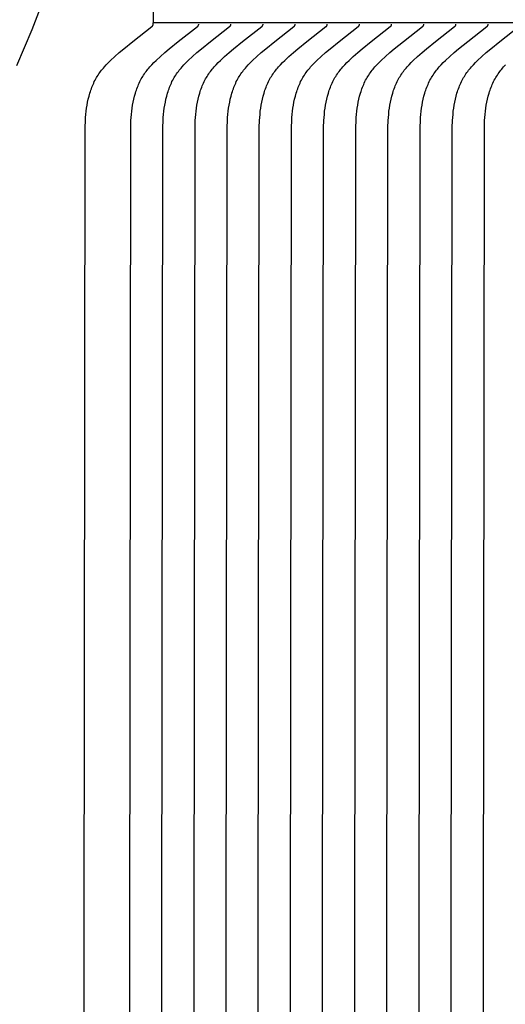
# Model space of a CAD drawing. Units: inches. Extents: x -9.5 to 26.2, y -5 to 39.1.
# Drawn here: x -1.5 to -1, y 11.1 to 12.2 of the extents above; entities that cross this region are included whole.
import ezdxf

# ---------------------------------------------------------------- set-up
doc = ezdxf.new("R2010")
doc.units = ezdxf.units.IN
doc.header["$MEASUREMENT"] = 0
doc.linetypes.add('ACAD_ISO02W100', pattern=[15, 12, -3])
doc.layers.add('Dimension (ANSI)', color=5, linetype='Continuous', lineweight=25)
doc.layers.add('PV', color=250, linetype='Continuous')
doc.styles.add('Arial', font='arial.ttf')
doc.dimstyles.new('Dimensions', dxfattribs={"dimtxt": 0.089844, "dimasz": 0.125, "dimexe": 0.0625, "dimexo": 0.125, "dimgap": 0.09, "dimtad": 0, "dimtih": 1, "dimtoh": 1, "dimzin": 0, "dimdsep": 46, "dimlunit": 5, "dimtxsty": 'Arial', "dimcen": 0, "dimadec": 0, "dimazin": 0, "dimtfac": 1, "dimtofl": 0, "dimtmove": 0, "dimatfit": 3, "dimfxl": 1, "dimfrac": 2, "dimtolj": 1, "dimtzin": 0, "dimarcsym": 0})

# ---------------------------------------------------------------- blocks, each defined once
blk = doc.blocks.new('*D7')
at = {"layer": 'Defpoints', "color": 0, "transparency": 16777216}
for p in [(-4.3722, 13.3376), (-4.3722, 6.9481), (17.6293, 6.9484)]:
    blk.add_point(p, dxfattribs=at)
at = {"layer": 'Dimension (ANSI)', "color": 0, "lineweight": -2, "transparency": 16777216}
for p, q in [((-4.3722, 7.4481), (-4.3722, 13.5876)), ((17.6293, 7.4484), (17.6293, 13.5876)), ((-3.8722, 13.3376), (3.0973, 13.3376)), ((17.1293, 13.3376), (10.1598, 13.3376))]:
    blk.add_line(p, q, dxfattribs=at)
at = {"layer": 'Dimension (ANSI)', "color": 0, "transparency": 16777216}
for points in [[(-3.8722, 13.4209), (-3.8722, 13.2543), (-4.3722, 13.3376)], [(17.1293, 13.4209), (17.1293, 13.2543), (17.6293, 13.3376)]]:
    blk.add_solid(points, dxfattribs=at)
at = {"layer": 'Dimension (ANSI)', "color": 0, "transparency": 16777216, "insert": (6.6286, 13.3376), "char_height": 0.359375, "attachment_point": 5, "style": 'Arial'}
blk.add_mtext('\\A1;Head Width = 22" [55.88 cm]', dxfattribs=at)
blk = doc.blocks.new('*D8')
at = {"layer": 'Defpoints', "color": 0, "linetype": 'ACAD_ISO02W100', "ltscale": 0.01, "transparency": 16777216}
for p in [(-6.8445, 12.162), (-1.3714, 12.162), (-1.3739, 6.662)]:
    blk.add_point(p, dxfattribs=at)
at = {"layer": 'Dimension (ANSI)', "color": 0, "linetype": 'ACAD_ISO02W100', "lineweight": -2, "ltscale": 0.01, "transparency": 16777216}
for p, q in [((-1.8714, 12.162), (-7.0945, 12.162)), ((-6.8445, 11.662), (-6.8445, 10.9069)), ((-6.8445, 7.162), (-6.8445, 7.9171)), ((-1.8739, 6.662), (-7.0945, 6.662))]:
    blk.add_line(p, q, dxfattribs=at)
at = {"layer": 'Dimension (ANSI)', "color": 0, "linetype": 'ACAD_ISO02W100', "ltscale": 0.01, "transparency": 16777216}
for points in [[(-6.9279, 11.662), (-6.7612, 11.662), (-6.8445, 12.162)], [(-6.9279, 7.162), (-6.7612, 7.162), (-6.8445, 6.662)]]:
    blk.add_solid(points, dxfattribs=at)
at = {"layer": 'Dimension (ANSI)', "color": 0, "linetype": 'ACAD_ISO02W100', "ltscale": 0.01, "transparency": 16777216, "insert": (-6.8445, 9.412), "char_height": 0.359375, "attachment_point": 5, "style": 'Arial'}
blk.add_mtext('\\A1;*Height of \\PInner Louvers \\P5 1/2"\\P [13.97 cm]', dxfattribs=at)

msp = doc.modelspace()

# ---------------------------------------------------------------- linework, layer by layer
at = {"layer": 'PV'}
for points in [[(-1.3714, 12.664), (-1.3714, 12.162)], [(-1.4911, 12.1952), (-1.507, 12.1542), (-1.524, 12.1142)]]:
    msp.add_lwpolyline(points, dxfattribs=at)
at = {"layer": 'PV', "color": 1}
for points in [[(-1.4489, 10.8182), (-1.4473, 12.0453), (-1.4471, 12.0529), (-1.4468, 12.0564), (-1.4466, 12.0598), (-1.4462, 12.0633), (-1.4457, 12.0667), (-1.4452, 12.0702), (-1.4446, 12.0736), (-1.4438, 12.077), (-1.443, 12.0803), (-1.4421, 12.0836), (-1.4415, 12.0853), (-1.441, 12.0869), (-1.4404, 12.0885), (-1.4398, 12.0901), (-1.4392, 12.0917), (-1.4385, 12.0933), (-1.4378, 12.0948), (-1.4371, 12.0964), (-1.4363, 12.0979), (-1.4355, 12.0994), (-1.4347, 12.1009), (-1.4338, 12.1023), (-1.4329, 12.1038), (-1.432, 12.1052), (-1.431, 12.1065), (-1.4301, 12.1078), (-1.4291, 12.1091), (-1.428, 12.1104), (-1.427, 12.1116), (-1.4259, 12.1129), (-1.4237, 12.1153), (-1.4214, 12.1176), (-1.4191, 12.12), (-1.4142, 12.1245), (-1.4093, 12.1288), (-1.4043, 12.1331), (-1.3942, 12.1414), (-1.3729, 12.1578), (-1.3727, 12.158), (-1.3726, 12.158), (-1.3725, 12.1581), (-1.3724, 12.1582), (-1.3724, 12.1583), (-1.3723, 12.1584), (-1.3722, 12.1585), (-1.3721, 12.1585), (-1.372, 12.1586), (-1.372, 12.1587), (-1.3719, 12.1588), (-1.3719, 12.1588), (-1.3719, 12.1589), (-1.3718, 12.1589), (-1.3718, 12.159), (-1.3718, 12.159), (-1.3718, 12.1591), (-1.3717, 12.1591), (-1.3717, 12.1592), (-1.3717, 12.1592), (-1.3717, 12.1593), (-1.3716, 12.1593), (-1.3716, 12.1594), (-1.3716, 12.1595), (-1.3716, 12.1595), (-1.3715, 12.1596), (-1.3715, 12.1596), (-1.3715, 12.1597), (-1.3715, 12.1597), (-1.3715, 12.1598), (-1.3715, 12.1599), (-1.3715, 12.1599), (-1.3715, 12.16), (-1.3715, 12.1601), (-1.3714, 12.1601), (-1.3714, 12.1602), (-1.3714, 12.1603), (-1.3714, 12.1603), (-1.3714, 12.1604), (-1.3714, 12.162)], [(-1.398, 10.8182), (-1.3965, 12.0453), (-1.3962, 12.0529), (-1.396, 12.0564), (-1.3957, 12.0598), (-1.3953, 12.0633), (-1.3949, 12.0667), (-1.3944, 12.0702), (-1.3937, 12.0736), (-1.393, 12.077), (-1.3922, 12.0803), (-1.3912, 12.0836), (-1.3907, 12.0853), (-1.3902, 12.0869), (-1.3896, 12.0885), (-1.389, 12.0901), (-1.3883, 12.0917), (-1.3877, 12.0933), (-1.387, 12.0948), (-1.3862, 12.0964), (-1.3855, 12.0979), (-1.3847, 12.0994), (-1.3838, 12.1009), (-1.383, 12.1023), (-1.3821, 12.1038), (-1.3811, 12.1052), (-1.3802, 12.1065), (-1.3792, 12.1078), (-1.3782, 12.1091), (-1.3772, 12.1104), (-1.3761, 12.1116), (-1.3751, 12.1129), (-1.3729, 12.1153), (-1.3706, 12.1176), (-1.3682, 12.12), (-1.3634, 12.1245), (-1.3585, 12.1288), (-1.3535, 12.1331), (-1.3434, 12.1414), (-1.322, 12.1578), (-1.3219, 12.158), (-1.3218, 12.158), (-1.3217, 12.1581), (-1.3216, 12.1582), (-1.3215, 12.1583), (-1.3214, 12.1584), (-1.3213, 12.1585), (-1.3213, 12.1585), (-1.3212, 12.1586), (-1.3211, 12.1587), (-1.3211, 12.1588), (-1.3211, 12.1588), (-1.321, 12.1589), (-1.321, 12.1589), (-1.321, 12.159), (-1.3209, 12.159), (-1.3209, 12.1591), (-1.3209, 12.1591), (-1.3209, 12.1592), (-1.3208, 12.1592), (-1.3208, 12.1593), (-1.3208, 12.1593), (-1.3208, 12.1594), (-1.3207, 12.1595), (-1.3207, 12.1595), (-1.3207, 12.1596), (-1.3207, 12.1596), (-1.3207, 12.1597), (-1.3207, 12.1597), (-1.3206, 12.1598), (-1.3206, 12.1599), (-1.3206, 12.1599), (-1.3206, 12.16), (-1.3206, 12.1601), (-1.3206, 12.1601), (-1.3206, 12.1602), (-1.3206, 12.1603), (-1.3206, 12.1603), (-1.3206, 12.1604), (-1.3206, 12.1605)], [(6.6283, 12.162), (-1.3714, 12.162)], [(-1.3621, 10.8182), (-1.3606, 12.0453), (-1.3603, 12.0529), (-1.3601, 12.0564), (-1.3598, 12.0598), (-1.3594, 12.0633), (-1.359, 12.0667), (-1.3585, 12.0702), (-1.3578, 12.0736), (-1.3571, 12.077), (-1.3563, 12.0803), (-1.3553, 12.0836), (-1.3548, 12.0853), (-1.3543, 12.0869), (-1.3537, 12.0885), (-1.3531, 12.0901), (-1.3524, 12.0917), (-1.3518, 12.0933), (-1.3511, 12.0948), (-1.3504, 12.0964), (-1.3496, 12.0979), (-1.3488, 12.0994), (-1.3479, 12.1009), (-1.3471, 12.1023), (-1.3462, 12.1038), (-1.3452, 12.1052), (-1.3443, 12.1065), (-1.3433, 12.1078), (-1.3423, 12.1091), (-1.3413, 12.1104), (-1.3403, 12.1116), (-1.3392, 12.1129), (-1.337, 12.1153), (-1.3347, 12.1176), (-1.3323, 12.12), (-1.3275, 12.1245), (-1.3226, 12.1288), (-1.3176, 12.1331), (-1.3075, 12.1414), (-1.2861, 12.1578), (-1.286, 12.158), (-1.2859, 12.158), (-1.2858, 12.1581), (-1.2857, 12.1582), (-1.2856, 12.1583), (-1.2855, 12.1584), (-1.2854, 12.1585), (-1.2854, 12.1585), (-1.2853, 12.1586), (-1.2852, 12.1587), (-1.2852, 12.1588), (-1.2852, 12.1588), (-1.2851, 12.1589), (-1.2851, 12.1589), (-1.2851, 12.159), (-1.285, 12.159), (-1.285, 12.1591), (-1.285, 12.1591), (-1.285, 12.1592), (-1.2849, 12.1592), (-1.2849, 12.1593), (-1.2849, 12.1593), (-1.2849, 12.1594), (-1.2848, 12.1595), (-1.2848, 12.1595), (-1.2848, 12.1596), (-1.2848, 12.1596), (-1.2848, 12.1597), (-1.2848, 12.1597), (-1.2847, 12.1598), (-1.2847, 12.1599), (-1.2847, 12.1599), (-1.2847, 12.16), (-1.2847, 12.1601), (-1.2847, 12.1601), (-1.2847, 12.1602), (-1.2847, 12.1603), (-1.2847, 12.1603), (-1.2847, 12.1604), (-1.2847, 12.1605)], [(-1.3262, 10.8182), (-1.3247, 12.0453), (-1.3244, 12.0529), (-1.3242, 12.0564), (-1.3239, 12.0598), (-1.3235, 12.0633), (-1.3231, 12.0667), (-1.3226, 12.0702), (-1.3219, 12.0736), (-1.3212, 12.077), (-1.3204, 12.0803), (-1.3194, 12.0836), (-1.3189, 12.0853), (-1.3184, 12.0869), (-1.3178, 12.0885), (-1.3172, 12.0901), (-1.3166, 12.0917), (-1.3159, 12.0933), (-1.3152, 12.0948), (-1.3145, 12.0964), (-1.3137, 12.0979), (-1.3129, 12.0994), (-1.312, 12.1009), (-1.3112, 12.1023), (-1.3103, 12.1038), (-1.3093, 12.1052), (-1.3084, 12.1065), (-1.3074, 12.1078), (-1.3064, 12.1091), (-1.3054, 12.1104), (-1.3044, 12.1116), (-1.3033, 12.1129), (-1.3011, 12.1153), (-1.2988, 12.1176), (-1.2964, 12.12), (-1.2916, 12.1245), (-1.2867, 12.1288), (-1.2817, 12.1331), (-1.2716, 12.1414), (-1.2502, 12.1578), (-1.2501, 12.158), (-1.25, 12.158), (-1.2499, 12.1581), (-1.2498, 12.1582), (-1.2497, 12.1583), (-1.2496, 12.1584), (-1.2496, 12.1585), (-1.2495, 12.1585), (-1.2494, 12.1586), (-1.2493, 12.1587), (-1.2493, 12.1588), (-1.2493, 12.1588), (-1.2492, 12.1589), (-1.2492, 12.1589), (-1.2492, 12.159), (-1.2491, 12.159), (-1.2491, 12.1591), (-1.2491, 12.1591), (-1.2491, 12.1592), (-1.249, 12.1592), (-1.249, 12.1593), (-1.249, 12.1593), (-1.249, 12.1594), (-1.2489, 12.1595), (-1.2489, 12.1595), (-1.2489, 12.1596), (-1.2489, 12.1596), (-1.2489, 12.1597), (-1.2489, 12.1597), (-1.2488, 12.1598), (-1.2488, 12.1599), (-1.2488, 12.1599), (-1.2488, 12.16), (-1.2488, 12.1601), (-1.2488, 12.1601), (-1.2488, 12.1602), (-1.2488, 12.1603), (-1.2488, 12.1603), (-1.2488, 12.1604), (-1.2488, 12.1605)], [(-1.2903, 10.8182), (-1.2888, 12.0453), (-1.2885, 12.0529), (-1.2883, 12.0564), (-1.288, 12.0598), (-1.2876, 12.0633), (-1.2872, 12.0667), (-1.2867, 12.0702), (-1.286, 12.0736), (-1.2853, 12.077), (-1.2845, 12.0803), (-1.2835, 12.0836), (-1.283, 12.0853), (-1.2825, 12.0869), (-1.2819, 12.0885), (-1.2813, 12.0901), (-1.2807, 12.0917), (-1.28, 12.0933), (-1.2793, 12.0948), (-1.2786, 12.0964), (-1.2778, 12.0979), (-1.277, 12.0994), (-1.2762, 12.1009), (-1.2753, 12.1023), (-1.2744, 12.1038), (-1.2734, 12.1052), (-1.2725, 12.1065), (-1.2715, 12.1078), (-1.2705, 12.1091), (-1.2695, 12.1104), (-1.2685, 12.1116), (-1.2674, 12.1129), (-1.2652, 12.1153), (-1.2629, 12.1176), (-1.2605, 12.12), (-1.2557, 12.1245), (-1.2508, 12.1288), (-1.2458, 12.1331), (-1.2357, 12.1414), (-1.2143, 12.1578), (-1.2142, 12.158), (-1.2141, 12.158), (-1.214, 12.1581), (-1.2139, 12.1582), (-1.2138, 12.1583), (-1.2137, 12.1584), (-1.2137, 12.1585), (-1.2136, 12.1585), (-1.2135, 12.1586), (-1.2134, 12.1587), (-1.2134, 12.1588), (-1.2134, 12.1588), (-1.2133, 12.1589), (-1.2133, 12.1589), (-1.2133, 12.159), (-1.2132, 12.159), (-1.2132, 12.1591), (-1.2132, 12.1591), (-1.2132, 12.1592), (-1.2131, 12.1592), (-1.2131, 12.1593), (-1.2131, 12.1593), (-1.2131, 12.1594), (-1.213, 12.1595), (-1.213, 12.1595), (-1.213, 12.1596), (-1.213, 12.1596), (-1.213, 12.1597), (-1.213, 12.1597), (-1.213, 12.1598), (-1.2129, 12.1599), (-1.2129, 12.1599), (-1.2129, 12.16), (-1.2129, 12.1601), (-1.2129, 12.1601), (-1.2129, 12.1602), (-1.2129, 12.1603), (-1.2129, 12.1603), (-1.2129, 12.1604), (-1.2129, 12.1605)], [(-1.2544, 10.8182), (-1.2529, 12.0453), (-1.2526, 12.0529), (-1.2524, 12.0564), (-1.2521, 12.0598), (-1.2518, 12.0633), (-1.2513, 12.0667), (-1.2508, 12.0702), (-1.2501, 12.0736), (-1.2494, 12.077), (-1.2486, 12.0803), (-1.2476, 12.0836), (-1.2471, 12.0853), (-1.2466, 12.0869), (-1.246, 12.0885), (-1.2454, 12.0901), (-1.2448, 12.0917), (-1.2441, 12.0933), (-1.2434, 12.0948), (-1.2427, 12.0964), (-1.2419, 12.0979), (-1.2411, 12.0994), (-1.2403, 12.1009), (-1.2394, 12.1023), (-1.2385, 12.1038), (-1.2375, 12.1052), (-1.2366, 12.1065), (-1.2356, 12.1078), (-1.2346, 12.1091), (-1.2336, 12.1104), (-1.2326, 12.1116), (-1.2315, 12.1129), (-1.2293, 12.1153), (-1.227, 12.1176), (-1.2246, 12.12), (-1.2198, 12.1245), (-1.2149, 12.1288), (-1.2099, 12.1331), (-1.1998, 12.1414), (-1.1785, 12.1578), (-1.1783, 12.158), (-1.1782, 12.158), (-1.1781, 12.1581), (-1.178, 12.1582), (-1.1779, 12.1583), (-1.1778, 12.1584), (-1.1778, 12.1585), (-1.1777, 12.1585), (-1.1776, 12.1586), (-1.1775, 12.1587), (-1.1775, 12.1588), (-1.1775, 12.1588), (-1.1774, 12.1589), (-1.1774, 12.1589), (-1.1774, 12.159), (-1.1773, 12.159), (-1.1773, 12.1591), (-1.1773, 12.1591), (-1.1773, 12.1592), (-1.1772, 12.1592), (-1.1772, 12.1593), (-1.1772, 12.1593), (-1.1772, 12.1594), (-1.1772, 12.1595), (-1.1771, 12.1595), (-1.1771, 12.1596), (-1.1771, 12.1596), (-1.1771, 12.1597), (-1.1771, 12.1597), (-1.1771, 12.1598), (-1.177, 12.1599), (-1.177, 12.1599), (-1.177, 12.16), (-1.177, 12.1601), (-1.177, 12.1601), (-1.177, 12.1602), (-1.177, 12.1603), (-1.177, 12.1603), (-1.177, 12.1604), (-1.177, 12.1605)], [(-1.2185, 10.8182), (-1.217, 12.0453), (-1.2167, 12.0529), (-1.2165, 12.0564), (-1.2162, 12.0598), (-1.2159, 12.0633), (-1.2154, 12.0667), (-1.2149, 12.0702), (-1.2142, 12.0736), (-1.2135, 12.077), (-1.2127, 12.0803), (-1.2117, 12.0836), (-1.2112, 12.0853), (-1.2107, 12.0869), (-1.2101, 12.0885), (-1.2095, 12.0901), (-1.2089, 12.0917), (-1.2082, 12.0933), (-1.2075, 12.0948), (-1.2068, 12.0964), (-1.206, 12.0979), (-1.2052, 12.0994), (-1.2044, 12.1009), (-1.2035, 12.1023), (-1.2026, 12.1038), (-1.2016, 12.1052), (-1.2007, 12.1065), (-1.1997, 12.1078), (-1.1987, 12.1091), (-1.1977, 12.1104), (-1.1967, 12.1116), (-1.1956, 12.1129), (-1.1934, 12.1153), (-1.1911, 12.1176), (-1.1887, 12.12), (-1.1839, 12.1245), (-1.179, 12.1288), (-1.174, 12.1331), (-1.1639, 12.1414), (-1.1426, 12.1578), (-1.1424, 12.158), (-1.1423, 12.158), (-1.1422, 12.1581), (-1.1421, 12.1582), (-1.142, 12.1583), (-1.1419, 12.1584), (-1.1419, 12.1585), (-1.1418, 12.1585), (-1.1417, 12.1586), (-1.1416, 12.1587), (-1.1416, 12.1588), (-1.1416, 12.1588), (-1.1415, 12.1589), (-1.1415, 12.1589), (-1.1415, 12.159), (-1.1415, 12.159), (-1.1414, 12.1591), (-1.1414, 12.1591), (-1.1414, 12.1592), (-1.1413, 12.1592), (-1.1413, 12.1593), (-1.1413, 12.1593), (-1.1413, 12.1594), (-1.1413, 12.1595), (-1.1412, 12.1595), (-1.1412, 12.1596), (-1.1412, 12.1596), (-1.1412, 12.1597), (-1.1412, 12.1597), (-1.1412, 12.1598), (-1.1411, 12.1599), (-1.1411, 12.1599), (-1.1411, 12.16), (-1.1411, 12.1601), (-1.1411, 12.1601), (-1.1411, 12.1602), (-1.1411, 12.1603), (-1.1411, 12.1603), (-1.1411, 12.1604), (-1.1411, 12.1605)], [(-1.1826, 10.8182), (-1.1811, 12.0453), (-1.1808, 12.0529), (-1.1806, 12.0564), (-1.1803, 12.0598), (-1.18, 12.0633), (-1.1795, 12.0667), (-1.179, 12.0702), (-1.1783, 12.0736), (-1.1776, 12.077), (-1.1768, 12.0803), (-1.1758, 12.0836), (-1.1753, 12.0853), (-1.1748, 12.0869), (-1.1742, 12.0885), (-1.1736, 12.0901), (-1.173, 12.0917), (-1.1723, 12.0933), (-1.1716, 12.0948), (-1.1709, 12.0964), (-1.1701, 12.0979), (-1.1693, 12.0994), (-1.1685, 12.1009), (-1.1676, 12.1023), (-1.1667, 12.1038), (-1.1657, 12.1052), (-1.1648, 12.1065), (-1.1638, 12.1078), (-1.1628, 12.1091), (-1.1618, 12.1104), (-1.1608, 12.1116), (-1.1597, 12.1129), (-1.1575, 12.1153), (-1.1552, 12.1176), (-1.1528, 12.12), (-1.148, 12.1245), (-1.1431, 12.1288), (-1.1381, 12.1331), (-1.128, 12.1414), (-1.1067, 12.1578), (-1.1065, 12.158), (-1.1064, 12.158), (-1.1063, 12.1581), (-1.1062, 12.1582), (-1.1061, 12.1583), (-1.106, 12.1584), (-1.106, 12.1585), (-1.1059, 12.1585), (-1.1058, 12.1586), (-1.1057, 12.1587), (-1.1057, 12.1588), (-1.1057, 12.1588), (-1.1056, 12.1589), (-1.1056, 12.1589), (-1.1056, 12.159), (-1.1056, 12.159), (-1.1055, 12.1591), (-1.1055, 12.1591), (-1.1055, 12.1592), (-1.1054, 12.1592), (-1.1054, 12.1593), (-1.1054, 12.1593), (-1.1054, 12.1594), (-1.1054, 12.1595), (-1.1053, 12.1595), (-1.1053, 12.1596), (-1.1053, 12.1596), (-1.1053, 12.1597), (-1.1053, 12.1597), (-1.1053, 12.1598), (-1.1053, 12.1599), (-1.1052, 12.1599), (-1.1052, 12.16), (-1.1052, 12.1601), (-1.1052, 12.1601), (-1.1052, 12.1602), (-1.1052, 12.1603), (-1.1052, 12.1603), (-1.1052, 12.1604), (-1.1052, 12.1605)], [(-1.1467, 10.8182), (-1.1452, 12.0453), (-1.1449, 12.0529), (-1.1447, 12.0564), (-1.1444, 12.0598), (-1.1441, 12.0633), (-1.1436, 12.0667), (-1.1431, 12.0702), (-1.1424, 12.0736), (-1.1417, 12.077), (-1.1409, 12.0803), (-1.1399, 12.0836), (-1.1394, 12.0853), (-1.1389, 12.0869), (-1.1383, 12.0885), (-1.1377, 12.0901), (-1.1371, 12.0917), (-1.1364, 12.0933), (-1.1357, 12.0948), (-1.135, 12.0964), (-1.1342, 12.0979), (-1.1334, 12.0994), (-1.1326, 12.1009), (-1.1317, 12.1023), (-1.1308, 12.1038), (-1.1298, 12.1052), (-1.1289, 12.1065), (-1.1279, 12.1078), (-1.1269, 12.1091), (-1.1259, 12.1104), (-1.1249, 12.1116), (-1.1238, 12.1129), (-1.1216, 12.1153), (-1.1193, 12.1176), (-1.1169, 12.12), (-1.1121, 12.1245), (-1.1072, 12.1288), (-1.1022, 12.1331), (-1.0921, 12.1414), (-1.0708, 12.1578), (-1.0706, 12.158), (-1.0705, 12.158), (-1.0704, 12.1581), (-1.0703, 12.1582), (-1.0702, 12.1583), (-1.0701, 12.1584), (-1.0701, 12.1585), (-1.07, 12.1585), (-1.0699, 12.1586), (-1.0698, 12.1587), (-1.0698, 12.1588), (-1.0698, 12.1588), (-1.0698, 12.1589), (-1.0697, 12.1589), (-1.0697, 12.159), (-1.0697, 12.159), (-1.0696, 12.1591), (-1.0696, 12.1591), (-1.0696, 12.1592), (-1.0696, 12.1592), (-1.0695, 12.1593), (-1.0695, 12.1593), (-1.0695, 12.1594), (-1.0695, 12.1595), (-1.0694, 12.1595), (-1.0694, 12.1596), (-1.0694, 12.1596), (-1.0694, 12.1597), (-1.0694, 12.1597), (-1.0694, 12.1598), (-1.0694, 12.1599), (-1.0693, 12.1599), (-1.0693, 12.16), (-1.0693, 12.1601), (-1.0693, 12.1601), (-1.0693, 12.1602), (-1.0693, 12.1603), (-1.0693, 12.1603), (-1.0693, 12.1604), (-1.0693, 12.1605)], [(-1.1109, 10.8182), (-1.1093, 12.0453), (-1.109, 12.0529), (-1.1088, 12.0564), (-1.1085, 12.0598), (-1.1082, 12.0633), (-1.1077, 12.0667), (-1.1072, 12.0702), (-1.1065, 12.0736), (-1.1058, 12.077), (-1.105, 12.0803), (-1.104, 12.0836), (-1.1035, 12.0853), (-1.103, 12.0869), (-1.1024, 12.0885), (-1.1018, 12.0901), (-1.1012, 12.0917), (-1.1005, 12.0933), (-1.0998, 12.0948), (-1.0991, 12.0964), (-1.0983, 12.0979), (-1.0975, 12.0994), (-1.0967, 12.1009), (-1.0958, 12.1023), (-1.0949, 12.1038), (-1.0939, 12.1052), (-1.093, 12.1065), (-1.092, 12.1078), (-1.0911, 12.1091), (-1.09, 12.1104), (-1.089, 12.1116), (-1.0879, 12.1129), (-1.0857, 12.1153), (-1.0834, 12.1176), (-1.081, 12.12), (-1.0762, 12.1245), (-1.0713, 12.1288), (-1.0663, 12.1331), (-1.0562, 12.1414), (-1.0349, 12.1578), (-1.0347, 12.158), (-1.0346, 12.158), (-1.0345, 12.1581), (-1.0344, 12.1582), (-1.0343, 12.1583), (-1.0343, 12.1584), (-1.0342, 12.1585), (-1.0341, 12.1585), (-1.034, 12.1586), (-1.034, 12.1587), (-1.0339, 12.1588), (-1.0339, 12.1588), (-1.0339, 12.1589), (-1.0338, 12.1589), (-1.0338, 12.159), (-1.0338, 12.159), (-1.0337, 12.1591), (-1.0337, 12.1591), (-1.0337, 12.1592), (-1.0337, 12.1592), (-1.0336, 12.1593), (-1.0336, 12.1593), (-1.0336, 12.1594), (-1.0336, 12.1595), (-1.0335, 12.1595), (-1.0335, 12.1596), (-1.0335, 12.1596), (-1.0335, 12.1597), (-1.0335, 12.1597), (-1.0335, 12.1598), (-1.0335, 12.1599), (-1.0334, 12.1599), (-1.0334, 12.16), (-1.0334, 12.1601), (-1.0334, 12.1601), (-1.0334, 12.1602), (-1.0334, 12.1603), (-1.0334, 12.1603), (-1.0334, 12.1604), (-1.0334, 12.1605)], [(-1.075, 10.8182), (-1.0734, 12.0453), (-1.0731, 12.0529), (-1.0729, 12.0564), (-1.0726, 12.0598), (-1.0723, 12.0633), (-1.0718, 12.0667), (-1.0713, 12.0702), (-1.0707, 12.0736), (-1.0699, 12.077), (-1.0691, 12.0803), (-1.0681, 12.0836), (-1.0676, 12.0853), (-1.0671, 12.0869), (-1.0665, 12.0885), (-1.0659, 12.0901), (-1.0653, 12.0917), (-1.0646, 12.0933), (-1.0639, 12.0948), (-1.0632, 12.0964), (-1.0624, 12.0979), (-1.0616, 12.0994), (-1.0608, 12.1009), (-1.0599, 12.1023), (-1.059, 12.1038), (-1.058, 12.1052), (-1.0571, 12.1065), (-1.0561, 12.1078), (-1.0552, 12.1091), (-1.0541, 12.1104), (-1.0531, 12.1116), (-1.052, 12.1129), (-1.0498, 12.1153), (-1.0475, 12.1176), (-1.0451, 12.12), (-1.0403, 12.1245), (-1.0354, 12.1288), (-1.0304, 12.1331), (-1.0203, 12.1414), (-0.999, 12.1578), (-0.9988, 12.158), (-0.9987, 12.158), (-0.9986, 12.1581), (-0.9985, 12.1582), (-0.9984, 12.1583), (-0.9984, 12.1584), (-0.9983, 12.1585), (-0.9982, 12.1585), (-0.9981, 12.1586), (-0.9981, 12.1587), (-0.998, 12.1588), (-0.998, 12.1588), (-0.998, 12.1589), (-0.9979, 12.1589), (-0.9979, 12.159), (-0.9979, 12.159), (-0.9978, 12.1591), (-0.9978, 12.1591), (-0.9978, 12.1592), (-0.9978, 12.1592), (-0.9977, 12.1593), (-0.9977, 12.1593), (-0.9977, 12.1594), (-0.9977, 12.1595), (-0.9977, 12.1595), (-0.9976, 12.1596), (-0.9976, 12.1596), (-0.9976, 12.1597), (-0.9976, 12.1597), (-0.9976, 12.1598), (-0.9976, 12.1599), (-0.9976, 12.1599), (-0.9975, 12.16), (-0.9975, 12.1601), (-0.9975, 12.1601), (-0.9975, 12.1602), (-0.9975, 12.1603), (-0.9975, 12.1603), (-0.9975, 12.1604), (-0.9975, 12.1605)], [(-1.0391, 10.8182), (-1.0375, 12.0453), (-1.0373, 12.0529), (-1.037, 12.0564), (-1.0367, 12.0598), (-1.0364, 12.0633), (-1.0359, 12.0667), (-1.0354, 12.0702), (-1.0348, 12.0736), (-1.034, 12.077), (-1.0332, 12.0803), (-1.0323, 12.0836), (-1.0317, 12.0853), (-1.0312, 12.0869), (-1.0306, 12.0885), (-1.03, 12.0901), (-1.0294, 12.0917), (-1.0287, 12.0933), (-1.028, 12.0948), (-1.0273, 12.0964), (-1.0265, 12.0979), (-1.0257, 12.0994), (-1.0249, 12.1009), (-1.024, 12.1023), (-1.0231, 12.1038), (-1.0222, 12.1052), (-1.0212, 12.1065), (-1.0203, 12.1078), (-1.0193, 12.1091), (-1.0182, 12.1104), (-1.0172, 12.1116), (-1.0161, 12.1129), (-1.0139, 12.1153), (-1.0116, 12.1176), (-1.0093, 12.12), (-1.0044, 12.1245), (-0.9995, 12.1288), (-0.9945, 12.1331), (-0.9844, 12.1414), (-0.9631, 12.1578)], [(-1.0032, 10.8182), (-1.0016, 12.0453), (-1.0014, 12.0529), (-1.0011, 12.0564), (-1.0008, 12.0598), (-1.0005, 12.0633), (-1, 12.0667), (-0.9995, 12.0702), (-0.9989, 12.0736), (-0.9981, 12.077), (-0.9973, 12.0803), (-0.9964, 12.0836), (-0.9958, 12.0853), (-0.9953, 12.0869), (-0.9947, 12.0885), (-0.9941, 12.0901), (-0.9935, 12.0917), (-0.9928, 12.0933), (-0.9921, 12.0948), (-0.9914, 12.0964), (-0.9906, 12.0979), (-0.9898, 12.0994), (-0.989, 12.1009), (-0.9881, 12.1023), (-0.9872, 12.1038), (-0.9863, 12.1052), (-0.9853, 12.1065), (-0.9844, 12.1078), (-0.9834, 12.1091), (-0.9823, 12.1104), (-0.9813, 12.1116), (-0.9802, 12.1129), (-0.978, 12.1153)]]:
    msp.add_lwpolyline(points, dxfattribs=at)

# ---------------------------------------------------------------- dimensions: what is measured, and where the dimension line sits
at = {"layer": 'Dimension (ANSI)'}
dim = msp.add_linear_dim(base=(-4.3722, 13.3376), p1=(17.6293, 6.9484), p2=(-4.3722, 6.9481), text='Head Width = <>', dimstyle='Dimensions', override={"dimdec": 0, "dimpost": '"'}, dxfattribs=at)
dim.commit()
dim.dimension.update_dxf_attribs({"geometry": '*D7', "text_midpoint": (6.6286, 13.3376), "dimtype": 160})
at = {"layer": 'Dimension (ANSI)', "linetype": 'ACAD_ISO02W100', "ltscale": 0.01}
dim = msp.add_linear_dim(base=(-6.8445, 12.162), p1=(-1.3739, 6.662), p2=(-1.3714, 12.162), angle=90, text='*Height of \\PInner Louvers \\P<>\\P[]', dimstyle='Dimensions', override={"dimpost": '"'}, dxfattribs=at)
dim.commit()
dim.dimension.update_dxf_attribs({"geometry": '*D8', "text_midpoint": (-6.8445, 9.412), "dimtype": 160})

doc.saveas('drawing.dxf')
